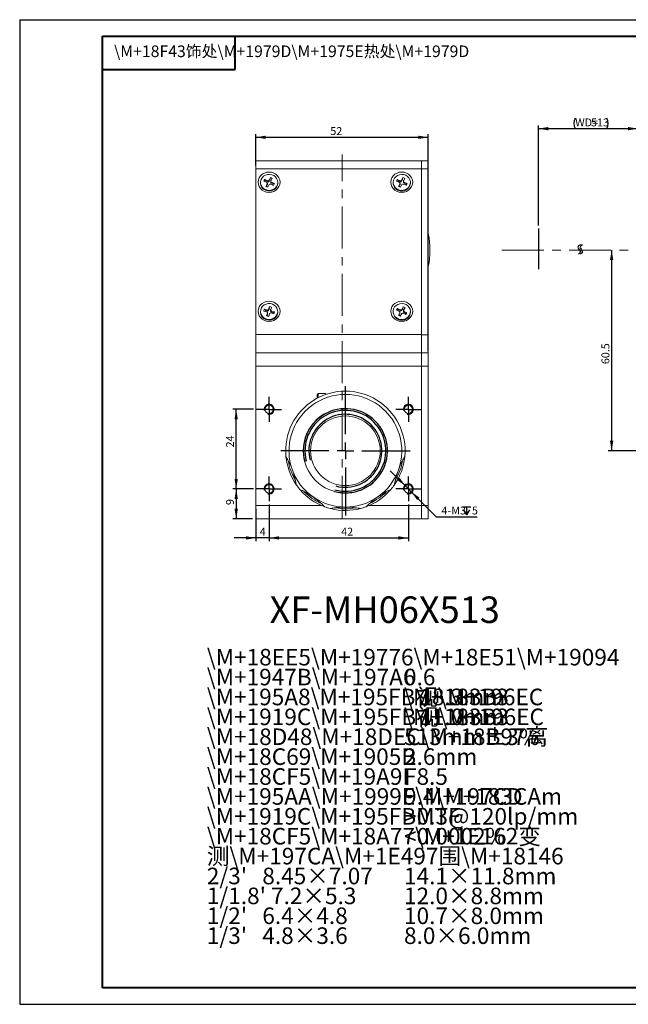
# Model space of a CAD drawing. Units: millimetres. Extents: x 0 to 490, y 0 to 297.
# Drawn here: x 0 to 184, y 0 to 297 of the extents above; entities that cross this region are included whole.
import ezdxf

# ---------------------------------------------------------------- set-up
doc = ezdxf.new("R2010")
doc.units = ezdxf.units.MM
doc.linetypes.add('CENTERX2', pattern=[20.32, 12.7, -2.54, 2.54, -2.54])
doc.layers.add('FORMAT', color=7, linetype='Continuous')
doc.styles.add('SLDTEXTSTYLE0', font='TXT', dxfattribs={"width": 0.7})
doc.styles.add('SLDTEXTSTYLE1', font='TXT', dxfattribs={"width": 0.7, "bigfont": 'bigfont'})
doc.dimstyles.new('SLDDIMSTYLE0', dxfattribs={"dimtxt": 2.728516, "dimasz": 3, "dimexe": 0, "dimexo": 0.0625, "dimgap": 0.682129, "dimtad": 1, "dimdec": 1, "dimrnd": 1e-09, "dimzin": 12, "dimdsep": 46, "dimtxsty": 'SLDTEXTSTYLE0', "dimsah": 1, "dimcen": 0.09, "dimadec": 0, "dimazin": 3, "dimtfac": 1, "dimtofl": 0, "dimtmove": 0, "dimatfit": 3, "dimfxl": 0, "dimfrac": 2, "dimtolj": 1, "dimtzin": 12, "dimarcsym": 0})
doc.dimstyles.new('SLDDIMSTYLE4', dxfattribs={"dimtxt": 2.728516, "dimasz": 3, "dimexe": 0, "dimexo": 0.0625, "dimgap": 0.682129, "dimtad": 1, "dimdec": 1, "dimrnd": 1e-09, "dimzin": 12, "dimdsep": 46, "dimtxsty": 'SLDTEXTSTYLE0', "dimsah": 1, "dimcen": 0.09, "dimadec": 0, "dimazin": 3, "dimtfac": 1, "dimtmove": 0, "dimatfit": 0, "dimfxl": 0, "dimfrac": 2, "dimtolj": 1, "dimtzin": 12, "dimarcsym": 0})
doc.dimstyles.new('SLDDIMSTYLE5', dxfattribs={"dimtxt": 2.728516, "dimasz": 3, "dimexe": 0, "dimexo": 0.0625, "dimgap": 0.682129, "dimtad": 0, "dimtih": 1, "dimtoh": 1, "dimdec": 6, "dimrnd": 1e-09, "dimzin": 12, "dimdsep": 46, "dimtxsty": 'SLDTEXTSTYLE0', "dimsah": 1, "dimcen": 0, "dimadec": 0, "dimazin": 3, "dimtfac": 1, "dimtmove": 0, "dimatfit": 3, "dimfxl": 0, "dimfrac": 2, "dimtolj": 1, "dimtzin": 12, "dimarcsym": 0})

# ---------------------------------------------------------------- blocks, each defined once
blk = doc.blocks.new('SW_NOTE_0')
at = {"layer": 'FORMAT', "color": 0, "char_height": 5, "attachment_point": 1}
for s, insert, style in [('0.6', (0, 6.45), 'SLDTEXTSTYLE0'), ('\\M+183B3', (0, 0.44), 'SLDTEXTSTYLE1'), ('18.3mm', (4.61, 0.45), 'SLDTEXTSTYLE0'), ('\\M+183B3', (0, -5.57), 'SLDTEXTSTYLE1'), ('11.0mm', (4.61, -5.56), 'SLDTEXTSTYLE0'), ('513mm±3%', (0, -11.57), 'SLDTEXTSTYLE0'), ('2.6mm', (0, -17.57), 'SLDTEXTSTYLE0'), ('F8.5', (0, -23.57), 'SLDTEXTSTYLE0'), ('9.4\\M+183CAm', (0, -29.57), 'SLDTEXTSTYLE1'), ('>0.3@120lp/mm', (0, -35.57), 'SLDTEXTSTYLE0'), ('<0.0002%', (0, -41.57), 'SLDTEXTSTYLE0'), ('14.1×11.8mm', (0, -53.57), 'SLDTEXTSTYLE0'), ('12.0×8.8mm', (0, -59.57), 'SLDTEXTSTYLE0'), ('10.7×8.0mm', (0, -65.57), 'SLDTEXTSTYLE0'), ('8.0×6.0mm', (0, -71.57), 'SLDTEXTSTYLE0')]:
    blk.add_mtext(s, dxfattribs=dict(at, insert=insert, style=style))
blk = doc.blocks.new('SW_NOTE_1')
at = {"layer": 'FORMAT', "color": 0, "char_height": 5, "attachment_point": 1}
for s, insert, style in [('\\M+18EE5\\M+19776\\M+18E51\\M+19094', (0, 6.45), 'SLDTEXTSTYLE1'), ('\\M+1947B\\M+197A6', (0, 0.45), 'SLDTEXTSTYLE1'), ('\\M+195A8\\M+195FB视\\M+196EC', (0, -5.55), 'SLDTEXTSTYLE1'), ('\\M+1919C\\M+195FB视\\M+196EC', (0, -11.55), 'SLDTEXTSTYLE1'), ('\\M+18D48\\M+18DEC\\M+18B97离', (0, -17.55), 'SLDTEXTSTYLE1'), ('\\M+18C69\\M+1905B', (0, -23.55), 'SLDTEXTSTYLE1'), ('\\M+18CF5\\M+19A9F', (0, -29.55), 'SLDTEXTSTYLE1'), ('\\M+195AA\\M+1999E\\M+197CD', (0, -35.55), 'SLDTEXTSTYLE1'), ('\\M+1919C\\M+195FBMTF', (0, -41.55), 'SLDTEXTSTYLE1'), ('\\M+18CF5\\M+18A77\\M+1E162变', (0, -47.55), 'SLDTEXTSTYLE1'), ('测\\M+197CA\\M+1E497围\\M+18146', (0, -53.55), 'SLDTEXTSTYLE1'), ("2/3'   8.45×7.07", (0, -59.55), 'SLDTEXTSTYLE0'), ("1/1.8' 7.2×5.3", (0, -65.55), 'SLDTEXTSTYLE0'), ("1/2'   6.4×4.8", (0, -71.55), 'SLDTEXTSTYLE0'), ("1/3'   4.8×3.6", (0, -77.55), 'SLDTEXTSTYLE0')]:
    blk.add_mtext(s, dxfattribs=dict(at, insert=insert, style=style))
blk = doc.blocks.new('_D')
at = {"layer": 'FORMAT'}
for p, q in [((156.4, 234.97), (156.4, 265.13)), ((186.4, 253.97), (186.4, 265.13)), ((156.4, 264.13), (186.4, 264.13))]:
    blk.add_line(p, q, dxfattribs=at)
for centre, start, end in [((170.69, 265.72), 153.4349, 206.5651), ((173.86, 265.72), 333.4349, 26.5651)]:
    blk.add_arc(centre, 3.55, start, end, dxfattribs=at)
for points in [[(156.4, 264.13), (159.4, 263.63), (159.4, 264.63)], [(186.4, 264.13), (183.4, 264.63), (183.4, 263.63)]]:
    blk.add_solid(points, dxfattribs=at)
at = {"layer": 'FORMAT', "char_height": 2.381, "attachment_point": 1, "style": 'SLDTEXTSTYLE0'}
for s, insert in [('WD=', (167.51, 267.2)), ('513', (172.28, 267.2))]:
    blk.add_mtext(s, dxfattribs=dict(at, insert=insert))
blk = doc.blocks.new('_D_11')
at = {"layer": 'FORMAT'}
for p, q in [((178.49, 227.47), (178.49, 166.97)), ((245.03, 166.97), (177.49, 166.97))]:
    blk.add_line(p, q, dxfattribs=at)
for points in [[(178.49, 227.47), (177.99, 224.47), (178.99, 224.47)], [(178.49, 166.97), (178.99, 169.97), (177.99, 169.97)]]:
    blk.add_solid(points, dxfattribs=at)
at = {"layer": 'FORMAT', "insert": (175.42, 193.1), "char_height": 2.381, "attachment_point": 1, "rotation": 90, "style": 'SLDTEXTSTYLE0'}
blk.add_mtext('60.5', dxfattribs=at)
blk = doc.blocks.new('_D_24')
at = {"layer": 'FORMAT'}
for p, q in [((71.2, 252.97), (71.2, 262.52)), ((71.2, 261.52), (123.2, 261.52)), ((123.2, 196.97), (123.2, 262.52))]:
    blk.add_line(p, q, dxfattribs=at)
for points in [[(71.2, 261.52), (74.2, 261.02), (74.2, 262.02)], [(123.2, 261.52), (120.2, 262.02), (120.2, 261.02)]]:
    blk.add_solid(points, dxfattribs=at)
at = {"layer": 'FORMAT', "insert": (93.66, 264.59), "char_height": 2.381, "attachment_point": 1, "style": 'SLDTEXTSTYLE0'}
blk.add_mtext('52', dxfattribs=at)
blk = doc.blocks.new('_D_25')
at = {"layer": 'FORMAT'}
for p, q in [((75.2, 150.72), (75.2, 139.68)), ((117.2, 150.72), (117.2, 139.68)), ((75.2, 140.68), (117.2, 140.68))]:
    blk.add_line(p, q, dxfattribs=at)
for points in [[(75.2, 140.68), (78.2, 140.18), (78.2, 141.18)], [(117.2, 140.68), (114.2, 141.18), (114.2, 140.18)]]:
    blk.add_solid(points, dxfattribs=at)
at = {"layer": 'FORMAT', "insert": (96.94, 143.75), "char_height": 2.381, "attachment_point": 1, "style": 'SLDTEXTSTYLE0'}
blk.add_mtext('42', dxfattribs=at)
blk = doc.blocks.new('_D_26')
at = {"layer": 'FORMAT'}
for p, q in [((70.45, 179.47), (64.28, 179.47)), ((65.28, 155.47), (65.28, 179.47)), ((70.45, 155.47), (64.28, 155.47))]:
    blk.add_line(p, q, dxfattribs=at)
for points in [[(65.28, 179.47), (64.78, 176.47), (65.78, 176.47)], [(65.28, 155.47), (65.78, 158.47), (64.78, 158.47)]]:
    blk.add_solid(points, dxfattribs=at)
at = {"layer": 'FORMAT', "insert": (62.21, 167.98), "char_height": 2.381, "attachment_point": 1, "rotation": 90, "style": 'SLDTEXTSTYLE0'}
blk.add_mtext('24', dxfattribs=at)
blk = doc.blocks.new('_D_27')
at = {"layer": 'FORMAT'}
for p, q in [((70.45, 155.47), (64.28, 155.47)), ((65.28, 155.47), (65.28, 146.47)), ((70.2, 146.47), (64.28, 146.47))]:
    blk.add_line(p, q, dxfattribs=at)
for points in [[(65.28, 155.47), (64.78, 152.47), (65.78, 152.47)], [(65.28, 146.47), (65.78, 149.47), (64.78, 149.47)]]:
    blk.add_solid(points, dxfattribs=at)
at = {"layer": 'FORMAT', "insert": (62.21, 150.6), "char_height": 2.38, "attachment_point": 1, "rotation": 90, "style": 'SLDTEXTSTYLE0'}
blk.add_mtext('9', dxfattribs=at)
blk = doc.blocks.new('_D_28')
at = {"layer": 'FORMAT'}
for p, q in [((71.2, 149.47), (71.2, 139.68)), ((75.2, 150.72), (75.2, 139.68)), ((71.2, 140.68), (64.7, 140.68)), ((75.2, 140.68), (71.2, 140.68)), ((75.2, 140.68), (81.7, 140.68))]:
    blk.add_line(p, q, dxfattribs=at)
for points in [[(71.2, 140.68), (68.2, 141.18), (68.2, 140.18)], [(75.2, 140.68), (78.2, 140.18), (78.2, 141.18)]]:
    blk.add_solid(points, dxfattribs=at)
at = {"layer": 'FORMAT', "insert": (72.38, 143.75), "char_height": 2.38, "attachment_point": 1, "style": 'SLDTEXTSTYLE0'}
blk.add_mtext('4', dxfattribs=at)
blk = doc.blocks.new('SW_SYMBOL_HOLE_DEPTH')
at = {"layer": 'FORMAT', "color": 0}
for p, q in [((0, 875), (800, 875)), ((100, 555), (400, 75)), ((400, 875), (400, 75)), ((700, 555), (400, 75))]:
    blk.add_line(p, q, dxfattribs=at)
blk = doc.blocks.new('_D_29')
at = {"layer": 'FORMAT'}
for p, q in [((116.32, 156.35), (111.72, 160.95)), ((116.32, 156.35), (118.09, 154.58)), ((118.09, 154.58), (125.59, 147.08)), ((125.59, 147.08), (137.98, 147.08))]:
    blk.add_line(p, q, dxfattribs=at)
for points in [[(116.32, 156.35), (114.55, 158.83), (113.84, 158.12)], [(118.09, 154.58), (119.86, 152.11), (120.56, 152.82)]]:
    blk.add_solid(points, dxfattribs=at)
at = {"layer": 'FORMAT', "xscale": 0.003069592555331992, "yscale": 0.003069592555331992, "zscale": 0.003069592555331992}
blk.add_blockref('SW_SYMBOL_HOLE_DEPTH', (133.53, 147.42), dxfattribs=at)
at = {"layer": 'FORMAT', "attachment_point": 1, "style": 'SLDTEXTSTYLE0'}
for s, insert, char_height in [('4-M3', (127.18, 150.14), 2.381), ('5', (136.39, 150.14), 2.38)]:
    blk.add_mtext(s, dxfattribs=dict(at, insert=insert, char_height=char_height))
blk = doc.blocks.new('SW_CENTERMARKSYMBOL_8')
at = {"layer": 'FORMAT', "color": 0}
for p, q in [((0, 5), (0, 19.5)), ((-5, 0), (-19.5, 0)), ((0, 0), (-2.5, 0)), ((0, 0), (0, 2.5)), ((0, 0), (0, -2.5)), ((0, 0), (2.5, 0)), ((5, 0), (19.5, 0)), ((0, -5), (0, -19.5))]:
    blk.add_line(p, q, dxfattribs=at)
blk = doc.blocks.new('SW_CENTERMARKSYMBOL_9')
at = {"layer": 'FORMAT', "color": 0}
for p, q in [((0, 2.5), (0, 3.75)), ((-2.5, 0), (-3.75, 0)), ((0, 0), (-2.5, 0)), ((0, 0), (0, 2.5)), ((0, 0), (0, -2.5)), ((0, 0), (2.5, 0)), ((2.5, 0), (3.75, 0)), ((0, -2.5), (0, -3.75))]:
    blk.add_line(p, q, dxfattribs=at)
blk = doc.blocks.new('SW_CENTERMARKSYMBOL_10')
at = {"layer": 'FORMAT', "color": 0}
for p, q in [((0, 2.5), (0, 3.75)), ((-2.5, 0), (-3.75, 0)), ((0, 0), (-2.5, 0)), ((0, 0), (0, 2.5)), ((0, 0), (0, -2.5)), ((0, 0), (2.5, 0)), ((2.5, 0), (3.75, 0)), ((0, -2.5), (0, -3.75))]:
    blk.add_line(p, q, dxfattribs=at)
blk = doc.blocks.new('SW_CENTERMARKSYMBOL_11')
at = {"layer": 'FORMAT', "color": 0}
for p, q in [((0, 2.5), (0, 3.75)), ((-2.5, 0), (-3.75, 0)), ((0, 0), (-2.5, 0)), ((0, 0), (0, 2.5)), ((0, 0), (0, -2.5)), ((0, 0), (2.5, 0)), ((2.5, 0), (3.75, 0)), ((0, -2.5), (0, -3.75))]:
    blk.add_line(p, q, dxfattribs=at)
blk = doc.blocks.new('SW_CENTERMARKSYMBOL_12')
at = {"layer": 'FORMAT', "color": 0}
for p, q in [((0, 2.5), (0, 3.75)), ((-2.5, 0), (-3.75, 0)), ((0, 0), (-2.5, 0)), ((0, 0), (0, 2.5)), ((0, 0), (0, -2.5)), ((0, 0), (2.5, 0)), ((2.5, 0), (3.75, 0)), ((0, -2.5), (0, -3.75))]:
    blk.add_line(p, q, dxfattribs=at)

msp = doc.modelspace()

# ---------------------------------------------------------------- linework, layer by layer
at = {"color": 7, "linetype": 'Continuous', "lineweight": 15}
for p, q in [((71.2037241, 254.4682937), (121.2037241, 254.4682937)), ((71.2037241, 251.96672), (71.2037241, 254.4682937)), ((121.2037241, 254.4682937), (121.2037241, 251.96672)), ((121.2037241, 254.4682937), (123.2037241, 254.4682937)), ((123.2037241, 254.4682937), (123.2037241, 251.96672)), ((121.2037241, 251.96672), (71.2037241, 251.96672)), ((71.2037241, 202.0177291), (71.2037241, 251.96672)), ((121.2037241, 251.96672), (121.2037241, 202.0177291)), ((123.2037241, 251.96672), (121.2037241, 251.96672)), ((123.2037241, 251.96672), (123.2037241, 201.96672)), ((72.6037241, 247.9218157), (72.6037241, 247.7157821)), ((73.617796, 248.2775837), (73.8873705, 248.8157735)), ((74.5066197, 247.8948552), (73.617796, 248.2775837)), ((73.8873705, 248.8157735), (74.7761943, 248.4330449)), ((74.3193697, 248.3207037), (73.8873705, 248.8157735)), ((74.1771314, 248.0367333), (74.3193697, 248.3207037)), ((74.2395596, 246.7013139), (74.6523456, 247.525417)), ((74.4401879, 246.7928061), (74.2395596, 246.7013139)), ((74.8200159, 246.4513687), (74.2395596, 246.7013139)), ((74.3193697, 248.3207037), (74.7761943, 248.1239945)), ((74.4401879, 246.7928061), (74.6523456, 247.2163665)), ((74.893308, 246.5976921), (74.4401879, 246.7928061)), ((74.6523456, 247.2163665), (74.6523456, 247.525417)), ((74.6802567, 247.3335283), (74.6802567, 247.6425787)), ((74.7761943, 248.1239945), (74.7761943, 248.4330449)), ((75.2328019, 247.2754718), (74.8200159, 246.4513687)), ((75.1746463, 248.5681596), (75.5874323, 249.3922627)), ((75.1746463, 248.2591092), (75.386804, 248.6826696)), ((75.1746463, 248.5681596), (75.1746463, 248.2591092)), ((75.386804, 248.6826696), (75.5874323, 249.3922627)), ((75.386804, 248.6826696), (75.8399241, 248.4875555)), ((75.5874323, 249.3922627), (76.1678886, 249.1423175)), ((76.5200777, 247.0278579), (75.6312539, 247.4105864)), ((75.7271915, 248.2010526), (75.7271915, 247.8920022)), ((76.1678886, 249.1423175), (75.7551026, 248.3182144)), ((75.9008284, 247.9487762), (76.7896522, 247.5660477)), ((75.9008284, 247.9487762), (75.9008284, 247.6397258)), ((75.9008284, 247.6397258), (76.3576531, 247.4430166)), ((76.3576531, 247.4430166), (76.2154148, 247.1590461)), ((76.3576531, 247.4430166), (76.7896522, 247.5660477)), ((76.7896522, 247.5660477), (76.5200777, 247.0278579)), ((77.8037241, 247.7157821), (77.8037241, 247.9218157)), ((112.6037241, 247.9218157), (112.6037241, 247.7157821)), ((113.6109943, 248.250426), (113.8698265, 248.7931303)), ((114.507274, 247.882949), (113.6109943, 248.250426)), ((113.8698265, 248.7931303), (114.7661061, 248.4256533)), ((114.3054494, 248.3054733), (113.8698265, 248.7931303)), ((114.1699048, 248.0212712), (114.3054494, 248.3054733)), ((114.263981, 246.6850474), (114.6603177, 247.5160634)), ((114.4566144, 246.7798995), (114.263981, 246.6850474)), ((114.8493065, 246.4450624), (114.263981, 246.6850474)), ((114.3054494, 248.3054733), (114.7661061, 248.1166029)), ((114.4566144, 246.7798995), (114.6603177, 247.2070129)), ((114.9186523, 246.5904627), (114.4566144, 246.7798995)), ((114.6603177, 247.2070129), (114.6603177, 247.5160634)), ((114.6859464, 247.3195059), (114.6859464, 247.6285563)), ((114.7661061, 248.1166029), (114.7661061, 248.4256533)), ((115.2456432, 247.2760784), (114.8493065, 246.4450624)), ((115.161805, 248.567553), (115.5581417, 249.398569)), ((115.161805, 248.2585026), (115.3655083, 248.685616)), ((115.161805, 248.567553), (115.161805, 248.2585026)), ((115.3655083, 248.685616), (115.5581417, 249.398569)), ((115.3655083, 248.685616), (115.8275463, 248.4961792)), ((115.5581417, 249.398569), (116.1434672, 249.158584)), ((116.5376217, 247.050501), (115.6413421, 247.4179781)), ((115.7215018, 248.2150751), (115.7215018, 247.9060246)), ((116.1434672, 249.158584), (115.7471305, 248.327568)), ((115.9001742, 247.9606824), (116.7964539, 247.5932054)), ((115.9001742, 247.9606824), (115.9001742, 247.651632)), ((115.9001742, 247.651632), (116.3608309, 247.4627615)), ((116.3608309, 247.4627615), (116.2252863, 247.1785594)), ((116.3608309, 247.4627615), (116.7964539, 247.5932054)), ((116.7964539, 247.5932054), (116.5376217, 247.050501)), ((117.8037241, 247.7157821), (117.8037241, 247.9218157)), ((72.6037241, 208.9800938), (72.6037241, 208.7740602)), ((73.5768451, 209.0961385), (73.7501274, 209.667372)), ((74.5202408, 208.8501209), (73.5768451, 209.0961385)), ((73.7501274, 209.667372), (74.6935231, 209.4213544)), ((74.2086504, 209.2387485), (73.7501274, 209.667372)), ((74.1222452, 208.9539097), (74.2086504, 209.2387485)), ((74.2086504, 209.2387485), (74.6935231, 209.1123039)), ((74.4624707, 207.6323424), (74.7278093, 208.5070437)), ((74.5914344, 207.7484271), (74.7278093, 208.1979932)), ((74.6935231, 209.1123039), (74.6935231, 209.4213544)), ((74.7278093, 208.1979932), (74.7278093, 208.5070437)), ((74.7390147, 208.2733048), (74.7390147, 208.5823552)), ((75.0635438, 209.6138085), (75.3288824, 210.4885098)), ((75.0635438, 209.3047581), (75.1999186, 209.7543242)), ((75.0635438, 209.6138085), (75.0635438, 209.3047581)), ((75.3439044, 208.3463791), (75.0785658, 207.4716778)), ((75.1999186, 209.7543242), (75.3288824, 210.4885098)), ((75.1999186, 209.7543242), (75.7291366, 209.6163153)), ((75.3288824, 210.4885098), (75.9449775, 210.3278452)), ((75.6684335, 209.3778324), (75.6684335, 209.068782)), ((75.9449775, 210.3278452), (75.6796389, 209.4531439)), ((76.6573208, 208.2928156), (75.7139251, 208.5388332)), ((75.8872074, 209.1100667), (76.8306031, 208.8640491)), ((75.8872074, 209.1100667), (75.8872074, 208.8010163)), ((75.8872074, 208.8010163), (76.3720801, 208.6745717)), ((76.3720801, 208.6745717), (76.285675, 208.389733)), ((76.3720801, 208.6745717), (76.8306031, 208.8640491)), ((76.8306031, 208.8640491), (76.6573208, 208.2928156)), ((77.8037241, 208.7740602), (77.8037241, 208.9800938)), ((112.6037241, 208.9800938), (112.6037241, 208.7740602)), ((113.6341533, 209.3935467), (113.9263985, 209.921466)), ((114.5060153, 208.9786315), (113.6341533, 209.3935467)), ((113.9263985, 209.921466), (114.7982605, 209.5065508)), ((114.3501537, 209.4107524), (113.9263985, 209.921466)), ((114.1884215, 207.7957781), (114.6359219, 208.6041545)), ((114.1933191, 209.1274423), (114.3501537, 209.4107524)), ((114.3501537, 209.4107524), (114.7982605, 209.1975004)), ((114.4059222, 207.8796267), (114.6359219, 208.2951041)), ((114.6359219, 208.2951041), (114.6359219, 208.6041545)), ((114.6690254, 208.4221189), (114.6690254, 208.7311694)), ((115.2053012, 208.3331895), (114.7578008, 207.5248131)), ((114.7982605, 209.1975004), (114.7982605, 209.5065508)), ((115.202147, 209.6269981), (115.6496474, 210.4353745)), ((115.202147, 209.3179477), (115.4321467, 209.7334251)), ((115.202147, 209.6269981), (115.202147, 209.3179477)), ((115.4321467, 209.7334251), (115.6496474, 210.4353745)), ((115.4321467, 209.7334251), (115.8661154, 209.5269014)), ((116.4810497, 208.0387216), (115.6091877, 208.4536368)), ((115.6496474, 210.4353745), (116.2190267, 210.1644095)), ((115.7384228, 209.2290182), (115.7384228, 208.9199678)), ((116.2190267, 210.1644095), (115.7715263, 209.3560331)), ((115.9014329, 208.9815561), (116.7732949, 208.5666409)), ((115.9014329, 208.9815561), (115.9014329, 208.6725056)), ((115.9014329, 208.6725056), (116.3495397, 208.4592536)), ((116.3495397, 208.4592536), (116.1927051, 208.1759435)), ((116.3495397, 208.4592536), (116.7732949, 208.5666409)), ((116.7732949, 208.5666409), (116.4810497, 208.0387216)), ((117.8037241, 208.7740602), (117.8037241, 208.9800938)), ((74.5914344, 207.7484271), (74.4624707, 207.6323424)), ((75.0785658, 207.4716778), (74.4624707, 207.6323424)), ((75.1206524, 207.6104182), (74.5914344, 207.7484271)), ((114.4059222, 207.8796267), (114.1884215, 207.7957781)), ((114.7578008, 207.5248131), (114.1884215, 207.7957781)), ((114.8398909, 207.6731029), (114.4059222, 207.8796267)), ((71.2037241, 196.5193028), (71.2037241, 202.0177291)), ((71.2037241, 202.0177291), (121.2037241, 202.0177291)), ((121.2037241, 202.0177291), (121.2037241, 196.9649469)), ((121.2037241, 201.96672), (123.2037241, 201.96672)), ((123.2037241, 201.96672), (123.2037241, 196.4682937)), ((121.2037241, 196.5193028), (71.2037241, 196.5193028)), ((71.2037241, 196.4682937), (71.2037241, 196.5193028)), ((71.2037241, 196.4682937), (121.2037241, 196.4682937)), ((71.2037241, 192.4682937), (71.2037241, 196.4682937)), ((121.2037241, 196.4682937), (121.2037241, 196.9649469)), ((123.2037241, 196.4682937), (121.2037241, 196.4682937)), ((121.2037241, 192.4682937), (121.2037241, 196.4682937)), ((123.2037241, 196.4682937), (123.2037241, 192.4682937)), ((121.2037241, 192.4682937), (71.2037241, 192.4682937)), ((71.2037241, 150.4682937), (71.2037241, 192.4682937)), ((123.2037241, 192.4682937), (121.2037241, 192.4682937)), ((121.2037241, 150.4682937), (121.2037241, 192.4682937)), ((123.2037241, 192.4682937), (123.2037241, 150.4682937)), ((92.2037241, 184.2182937), (90.0162241, 184.2182937)), ((92.2037241, 184.2182937), (92.2037241, 183.9388564)), ((89.7037241, 182.8349253), (89.7037241, 183.9057937)), ((82.0279002, 159.072553), (82.0269837, 159.0720239)), ((113.129548, 156.9074895), (113.1304645, 156.9069604)), ((71.2037241, 146.4682937), (71.2037241, 150.4682937)), ((121.2037241, 150.4682937), (123.2037241, 150.4682937)), ((121.2037241, 146.4682937), (121.2037241, 150.4682937)), ((123.2037241, 150.4682937), (123.2037241, 146.4682937)), ((121.2037241, 146.4682937), (71.2037241, 146.4682937)), ((123.2037241, 146.4682937), (121.2037241, 146.4682937))]:
    msp.add_line(p, q, dxfattribs=at)
at = {"color": 8, "linetype": 'Continuous', "lineweight": 15}
for p, q in [((90.0162241, 184.2182937), (90.0162241, 182.9984167)), ((71.2037241, 150.4682937), (91.0099768, 150.4682937)), ((105.3974714, 150.4682937), (121.2037241, 150.4682937))]:
    msp.add_line(p, q, dxfattribs=at)
at = {"color": 7, "linetype": 'Continuous', "lineweight": 15, "flags": 128}
for points in [[(71.9037241, 247.9780067), (71.986462, 247.2971579), (72.2305268, 246.6504497), (72.6236802, 246.0703107), (73.1462077, 245.5858316), (73.7719078, 245.2213062), (74.469405, 244.9950132), (75.2037241, 244.9183), (75.9380432, 244.9950132), (76.6355404, 245.2213062), (77.2612404, 245.5858316), (77.783768, 246.0703107), (78.1769214, 246.6504497), (78.4209862, 247.2971579), (78.5037241, 247.9780067), (78.4209862, 248.6588555), (78.1769214, 249.3055637), (77.783768, 249.8857026), (77.2612404, 250.3701817), (76.6355404, 250.7347072), (75.9380432, 250.9610002), (75.2037241, 251.0377134), (74.469405, 250.9610002), (73.7719078, 250.7347072), (73.1462077, 250.3701817), (72.6236802, 249.8857026), (72.2305268, 249.3055637), (71.986462, 248.6588555), (71.9037241, 247.9780067)], [(74.1085775, 245.7354198), (73.556547, 246.0566297), (73.1080146, 246.4950361), (72.7911634, 247.0230923), (72.6259022, 247.6076186), (72.6226151, 248.2118871), (72.7815086, 248.7979293), (73.0925987, 249.3289221), (73.5363386, 249.7715012), (74.0848465, 250.0978577), (74.7036576, 250.2874855), (75.3538897, 250.3284696), (75.9946863, 250.2182348), (76.5857839, 249.9637075), (77.0900416, 249.5808807), (77.475775, 249.0938087), (77.7187471, 248.533096), (77.803691, 247.9339744), (77.7252695, 247.3340888), (77.48841, 246.7711322), (77.1079953, 246.2804773), (76.6079282, 245.8929538), (76.0196298, 245.6329111), (75.3800651, 245.5166886), (74.7294202, 245.5515892), (74.1085775, 245.7354198)], [(111.9037241, 247.9780067), (111.986462, 247.2971579), (112.2305268, 246.6504497), (112.6236802, 246.0703107), (113.1462077, 245.5858316), (113.7719078, 245.2213062), (114.469405, 244.9950132), (115.2037241, 244.9183), (115.9380432, 244.9950132), (116.6355404, 245.2213062), (117.2612404, 245.5858316), (117.783768, 246.0703107), (118.1769214, 246.6504497), (118.4209862, 247.2971579), (118.5037241, 247.9780067), (118.4209862, 248.6588555), (118.1769214, 249.3055637), (117.783768, 249.8857026), (117.2612404, 250.3701817), (116.6355404, 250.7347072), (115.9380432, 250.9610002), (115.2037241, 251.0377134), (114.469405, 250.9610002), (113.7719078, 250.7347072), (113.1462077, 250.3701817), (112.6236802, 249.8857026), (112.2305268, 249.3055637), (111.986462, 248.6588555), (111.9037241, 247.9780067)], [(117.5816089, 246.9468767), (117.2454044, 246.4292105), (116.7809137, 246.0053303), (116.2173224, 245.7018698), (115.5900429, 245.5378968), (114.9384896, 245.5237141), (114.303602, 245.6602129), (113.7252724, 245.9388166), (113.2398393, 246.3420194), (112.8778043, 246.8444867), (112.6619154, 247.4146464), (112.6057377, 248.0166735), (112.7128011, 248.6127403), (112.9763783, 249.1653938), (113.3799078, 249.6399087), (113.8980344, 250.0064695), (114.4982023, 250.2420438), (115.1427007, 250.3318296), (115.7910335, 250.2701855), (116.4024634, 250.0609846), (116.9385722, 249.7173718), (117.365674, 249.2609377), (117.6569326, 248.7203616), (117.7940471, 248.12961), (117.768402, 247.5258018), (117.5816089, 246.9468767)], [(117.8037241, 247.7157821), (117.768402, 247.3197682), (117.5816089, 246.740843)], [(71.9037241, 209.0362848), (71.986462, 208.355436), (72.2305268, 207.7087278), (72.6236802, 207.1285889), (73.1462077, 206.6441097), (73.7719078, 206.2795843), (74.469405, 206.0532913), (75.2037241, 205.9765781), (75.9380432, 206.0532913), (76.6355404, 206.2795843), (77.2612404, 206.6441097), (77.783768, 207.1285889), (78.1769214, 207.7087278), (78.4209862, 208.355436), (78.5037241, 209.0362848), (78.4209862, 209.7171336), (78.1769214, 210.3638418), (77.783768, 210.9439807), (77.2612404, 211.4284598), (76.6355404, 211.7929853), (75.9380432, 212.0192783), (75.2037241, 212.0959915), (74.469405, 212.0192783), (73.7719078, 211.7929853), (73.1462077, 211.4284598), (72.6236802, 210.9439807), (72.2305268, 210.3638418), (71.986462, 209.7171336), (71.9037241, 209.0362848)], [(74.4997646, 206.6594578), (73.8994382, 206.8946847), (73.3810649, 207.2609456), (72.977216, 207.7352268), (72.7132667, 208.2877276), (72.6058021, 208.8837323), (72.6615745, 209.4857918), (72.8770794, 210.0560764), (73.238776, 210.5587531), (73.7239376, 210.9622368), (74.3020795, 211.2411751), (74.9368751, 211.3780414), (75.5884378, 211.3642359), (76.2158275, 211.2006259), (76.7796231, 210.8974917), (77.2443991, 210.4738804), (77.580952, 209.9564089), (77.7681349, 209.377592), (77.7941865, 208.7737988), (77.6574698, 208.1829679), (77.3665752, 207.6422234), (76.9397807, 207.1855421), (76.4039034, 206.8416192), (75.7926145, 206.6320644), (75.1443233, 206.570045), (74.4997646, 206.6594578)], [(111.9037241, 209.0362848), (111.986462, 208.355436), (112.2305268, 207.7087278), (112.6236802, 207.1285889), (113.1462077, 206.6441097), (113.7719078, 206.2795843), (114.469405, 206.0532913), (115.2037241, 205.9765781), (115.9380432, 206.0532913), (116.6355404, 206.2795843), (117.2612404, 206.6441097), (117.783768, 207.1285889), (118.1769214, 207.7087278), (118.4209862, 208.355436), (118.5037241, 209.0362848), (118.4209862, 209.7171336), (118.1769214, 210.3638418), (117.783768, 210.9439807), (117.2612404, 211.4284598), (116.6355404, 211.7929853), (115.9380432, 212.0192783), (115.2037241, 212.0959915), (114.469405, 212.0192783), (113.7719078, 211.7929853), (113.1462077, 211.4284598), (112.6236802, 210.9439807), (112.2305268, 210.3638418), (111.986462, 209.7171336), (111.9037241, 209.0362848)], [(117.5168274, 207.8792984), (117.1489009, 207.3805237), (116.6587518, 206.9822558), (116.077178, 206.7095195), (115.4407218, 206.5794517), (114.7893742, 206.600225), (114.1640617, 206.7705343), (113.6040751, 207.0796783), (113.1446003, 207.5082324), (112.8145078, 208.029269), (112.6345385, 208.6100494), (112.6160006, 209.214081), (112.7600589, 209.8034104), (113.0576617, 210.3410078), (113.4901095, 210.7930939), (114.03023, 211.1312626), (114.6440854, 211.3342654), (115.293105, 211.3893469), (115.9365084, 211.2930463), (116.5338684, 211.0514143), (117.0476504, 210.6796336), (117.4455718, 210.2010646), (117.7026297, 209.6457775), (117.8026721, 209.0486631), (117.7394131, 208.4472402), (117.5168274, 207.8792984)], [(74.7390147, 208.2733048), (74.7381066, 208.2516788), (74.7278093, 208.1979932)], [(117.8037241, 208.7740602), (117.7394131, 208.2412065), (117.5168274, 207.6732648)]]:
    msp.add_lwpolyline(points, dxfattribs=at)
at = {"color": 7, "linetype": 'Continuous', "lineweight": 15}
for centre, radius in [((75.2037241, 179.4682937), 1.25), ((98.2037241, 166.9682937), 12.7), ((117.2037241, 179.4682937), 1.25), ((98.2037241, 166.9682937), 10.5), ((75.2037241, 155.4682937), 1.25), ((117.2037241, 155.4682937), 1.25)]:
    msp.add_circle(centre, radius, dxfattribs=at)
for centre, radius, start, end in [((74.9989845, 247.7533143), 2.3955544, 180.89771668, 248.180033059), ((75.218796, 247.8687601), 2.5894508, 244.611951636, 356.613140999), ((74.4085732, 247.6427204), 0.2705274, 334.303111566, 68.750649733), ((74.4194878, 247.333745), 0.260769, 333.248336652, 359.952392778), ((74.902426, 248.7158617), 0.3097092, 245.947000832, 331.516488293), ((74.902426, 248.4068113), 0.3097092, 245.947000832, 331.516488293), ((75.5050222, 247.1277697), 0.3097092, 65.947000832, 151.516488293), ((76.004819, 247.8971941), 0.2776761, 181.071364116, 248.006385623), ((75.998875, 248.200911), 0.2705274, 154.303111566, 248.750649733), ((115.2220764, 247.8890593), 2.6240796, 183.786197005, 334.051115256), ((114.4136145, 247.6285162), 0.2711238, 335.495433628, 69.790792107), ((114.4254867, 247.3196791), 0.2604597, 334.369435691, 359.961889486), ((114.8874709, 248.709887), 0.3090602, 246.878035938, 332.57816259), ((114.8874709, 248.4008366), 0.3090602, 246.878035938, 332.57816259), ((115.5199773, 247.1337444), 0.3090602, 66.878035938, 152.57816259), ((115.9997683, 247.9115233), 0.2783208, 181.132038066, 249.032458095), ((115.9938337, 248.2151152), 0.2711238, 155.495433628, 249.790792107), ((98.2037241, 227.4682937), 25.5, 348.635123033, 11.364876967), ((75.038342, 208.8283443), 2.435223, 181.277299676, 257.222740794), ((75.251019, 208.896132), 2.5556222, 252.904727559, 357.262168259), ((74.4610801, 208.5799974), 0.2765261, 344.703022157, 77.646513981), ((74.7769353, 209.7129184), 0.3032609, 254.034947062, 340.924496163), ((74.7769353, 209.403868), 0.3032609, 254.034947061, 340.924496163), ((75.6305129, 208.2472692), 0.3032609, 74.034947061, 160.924496163), ((75.948692, 209.0745071), 0.2803169, 181.170274197, 257.329766273), ((75.9463681, 209.3801902), 0.2765261, 164.703022157, 257.646513981), ((115.2216402, 208.943869), 2.6234175, 183.711242442, 331.031303814), ((114.3986497, 208.7316153), 0.2693407, 331.755656008, 66.50780826), ((114.4075325, 208.4224497), 0.2614931, 330.856783509, 359.927521837), ((114.934837, 209.7859637), 0.311006, 243.950714671, 329.260624488), ((114.934837, 209.4769133), 0.311006, 243.950714671, 329.260624488), ((115.4726112, 208.1742239), 0.311006, 63.950714671, 149.260624488), ((116.0146938, 208.9245344), 0.2763087, 180.946973713, 245.800997781), ((116.0087985, 209.2285723), 0.2693407, 151.755656008, 246.50780826), ((98.2037241, 166.9682937), 18, 354.626474865, 185.373525135), ((90.0162241, 183.9057937), 0.3125, 90, 180), ((98.2037241, 166.9682937), 17, 340, 200), ((98.2037241, 166.9682937), 18, 185.373525135, 213.982078578), ((98.2037241, 166.9682937), 17.5, 189.807425714, 209.833277832), ((98.2037241, 166.9682937), 18, 325.461223185, 354.071801318), ((98.2037241, 166.9682937), 17.5, 330.017711481, 349.739470699), ((98.2037241, 166.9682937), 17, 200, 235), ((98.2037241, 166.9682937), 17, 305, 340), ((98.2037241, 166.9682937), 18, 214.626474865, 220.373525135), ((98.2037241, 166.9682937), 18, 220.716444702, 249.324572656), ((98.2037241, 166.9682937), 17.5, 224.910855844, 245.400975782), ((98.2037241, 166.9682937), 18, 290.825799299, 319.083561374), ((98.2037241, 166.9682937), 17.5, 295.319268059, 314.71591773), ((98.2037241, 166.9682937), 18, 319.626474865, 325.373525135), ((98.2037241, 166.9682937), 17, 235, 270), ((98.2037241, 166.9682937), 17, 270, 305), ((98.2037241, 166.9682937), 18, 249.626474865, 255.373525135), ((98.2037241, 166.9682937), 18, 255.945195895, 284.626474865), ((98.2037241, 166.9682937), 17.5, 260.343515285, 279.975298876), ((98.2037241, 166.9682937), 18, 284.626474865, 290.373525135)]:
    msp.add_arc(centre, radius, start, end, dxfattribs=at)
for points, knots in [([(80.2828279, 165.2826246), (80.5506358, 164.807046), (81.0926612, 163.8445061), (81.7416372, 162.4354689), (82.0916265, 161.5150787), (82.2289495, 161.1539512)], [0, 0, 0, 0, 0.3724243022, 0.7537622107, 1, 1, 1, 1]), ([(116.1246203, 165.2826246), (115.8568124, 164.807046), (115.314787, 163.8445061), (114.665811, 162.4354689), (114.3158217, 161.5150787), (114.1784986, 161.1539512)], [0, 0, 0, 0, 0.3724243022, 0.7537622107, 1, 1, 1, 1]), ([(82.2289495, 161.1539512), (82.3607171, 160.7757037), (82.6263489, 160.0131899), (82.9422432, 158.8860173), (83.203217, 157.7883766), (83.3288682, 157.090744), (83.391994, 156.7402611)], [0, 0, 0, 0, 0.25497930054, 0.5140158474, 0.75584693355, 1, 1, 1, 1]), ([(114.1784986, 161.1539512), (114.0467311, 160.7757037), (113.7810993, 160.0131899), (113.465205, 158.8860173), (113.2042312, 157.7883766), (113.07858, 157.090744), (113.0154542, 156.7402611)], [0, 0, 0, 0, 0.2549793005, 0.5140158474, 0.7558469335, 1, 1, 1, 1]), ([(84.4906454, 155.3084707), (84.9828015, 155.0725077), (85.9788929, 154.5949342), (87.3186934, 153.8129559), (88.133302, 153.259762), (88.4529247, 153.0427089)], [0, 0, 0, 0, 0.3724243022, 0.7537622107, 1, 1, 1, 1]), ([(111.9168028, 155.3084707), (111.4246467, 155.0725077), (110.4285553, 154.5949342), (109.0887548, 153.8129559), (108.2741462, 153.259762), (107.9545235, 153.0427089)], [0, 0, 0, 0, 0.3724243022, 0.7537622107, 1, 1, 1, 1]), ([(88.4529247, 153.0427089), (88.7778162, 152.8084454), (89.432769, 152.3361908), (90.3380541, 151.5940546), (91.1814122, 150.8446084), (91.6844852, 150.3452118), (91.9372236, 150.0943205)], [0, 0, 0, 0, 0.2549793005, 0.5140158474, 0.7558469335, 1, 1, 1, 1]), ([(107.9545235, 153.0427089), (107.629632, 152.8084454), (106.9746792, 152.3361908), (106.0693941, 151.5940546), (105.226036, 150.8446084), (104.7229629, 150.3452118), (104.4702246, 150.0943205)], [0, 0, 0, 0, 0.2549793005, 0.5140158474, 0.7558469335, 1, 1, 1, 1]), ([(98.2037241, 149.9682937), (97.8032205, 149.9627464), (96.9958405, 149.9515635), (95.8286025, 149.8628913), (94.7078993, 149.7327113), (94.0093639, 149.6121804), (93.6584274, 149.551627)], [0, 0, 0, 0, 0.2549793005, 0.5140158474, 0.7558469335, 1, 1, 1, 1]), ([(102.7490208, 149.551627), (102.4827238, 149.5983245), (101.9488345, 149.6919468), (101.1132558, 149.8029843), (100.2500562, 149.8897705), (99.4683891, 149.9396918), (98.7839241, 149.9643913), (98.3973648, 149.9669912), (98.2037241, 149.9682937)], [0, 0, 0, 0, 0.1857443945, 0.3723923226, 0.5623960676, 0.7538225242, 0.8766813598, 1, 1, 1, 1])]:
    msp.add_open_spline(points, degree=3, knots=knots, dxfattribs=at)
at = {"layer": 'FORMAT'}
for p, q in [((0, 297), (420, 297)), ((0, 297), (0, 0)), ((156.4044154, 233.9697967), (156.4044154, 221.7688679)), ((0, 0), (420, 0))]:
    msp.add_line(p, q, dxfattribs=at)
at = {"layer": 'FORMAT', "color": 7, "lineweight": 40}
msp.add_line((25, 292), (415, 292), dxfattribs=at)
at = {"layer": 'FORMAT', "lineweight": 40}
for p, q in [((25, 5), (25, 292)), ((65, 282), (65, 292)), ((25, 282), (65, 282)), ((235, 5), (25, 5))]:
    msp.add_line(p, q, dxfattribs=at)
at = {"layer": 'FORMAT', "linetype": 'CENTERX2', "lineweight": 0}
for p, q in [((97.2037241, 146.6737663), (97.2037241, 256.3338087)), ((145.3500543, 227.4682937), (239.9044154, 227.4682937))]:
    msp.add_line(p, q, dxfattribs=at)
at = {"layer": 'FORMAT'}
for centre, radius in [((75.2037241, 179.4682937), 1.5), ((98.2037241, 166.9682937), 12.7), ((98.2037241, 166.9682937), 12.2), ((117.2037241, 179.4682937), 1.5), ((98.2037241, 166.9682937), 11), ((75.2037241, 155.4682937), 1.5), ((117.2037241, 155.4682937), 1.5)]:
    msp.add_arc(centre, radius, 255, 195, dxfattribs=at)
for points in [[(169.1069923, 229.1223667), (166.9304809, 228.1437692), (170.2442091, 227.3665316), (168.4704361, 226.2681309)], [(169.7454081, 229.1223667), (167.5688967, 228.1437692), (170.8826249, 227.3665316), (169.1088519, 226.2681309)]]:
    msp.add_open_spline(points, degree=3, dxfattribs=at)

# ---------------------------------------------------------------- block references
for name, p in [('SW_CENTERMARKSYMBOL_8', (98.2037241, 166.9682937)), ('SW_CENTERMARKSYMBOL_9', (75.2037241, 179.4682937)), ('SW_CENTERMARKSYMBOL_12', (117.2037241, 179.4682937)), ('SW_CENTERMARKSYMBOL_10', (75.2037241, 155.4682937)), ('SW_CENTERMARKSYMBOL_11', (117.2037241, 155.4682937)), ('SW_NOTE_1', (56.4303576, 100.7580776)), ('SW_NOTE_0', (115.8888976, 94.771958))]:
    msp.add_blockref(name, p, dxfattribs=at)

# ---------------------------------------------------------------- texts
at = {"layer": 'FORMAT', "color": 7, "insert": (28.4443079, 289.2200788), "char_height": 3.5, "attachment_point": 1, "style": 'SLDTEXTSTYLE1'}
msp.add_mtext('\\M+18F43饰处\\M+1979D\\M+1975E热处\\M+1979D', dxfattribs=at)
at = {"layer": 'FORMAT', "insert": (75.3743977, 123.0256932), "char_height": 8, "attachment_point": 1, "style": 'SLDTEXTSTYLE0'}
msp.add_mtext('XF-MH06X513', dxfattribs=at)

# ---------------------------------------------------------------- dimensions: what is measured, and where the dimension line sits
at = {"layer": 'FORMAT'}
dim = msp.add_linear_dim(base=(186.4044154, 264.1345867), p1=(156.4044154, 233.9697967), p2=(186.4044154, 252.9682937), text='(WD=<>)', dimstyle='SLDDIMSTYLE0', dxfattribs=at)
dim.commit()
dim.dimension.update_dxf_attribs({"geometry": '_D', "text_midpoint": (172.2757912, 264.1345867), "dimtype": 160})
for base, p1, p2, dimstyle, picture, middle in [((123.2037241, 261.5173486), (71.2037241, 251.96672), (123.2037241, 195.9698673), 'SLDDIMSTYLE0', '_D_24', (95.2478347, 261.5173486)), ((71.2037241, 140.6785082), (75.2037241, 151.7182937), (71.2037241, 150.4682937), 'SLDDIMSTYLE4', '_D_28', (73.170785, 140.6785082)), ((117.2037241, 140.6785082), (75.2037241, 151.7182937), (117.2037241, 151.7182937), 'SLDDIMSTYLE0', '_D_25', (98.5306917, 140.6785082))]:
    dim = msp.add_linear_dim(base=base, p1=p1, p2=p2, dimstyle=dimstyle, dxfattribs=at)
    dim.commit()
    dim.dimension.update_dxf_attribs({"geometry": picture, "text_midpoint": middle, "dimtype": 160})
for base, p1, p2, picture, middle in [((178.4877474, 166.9682937), (154.8430848, 227.4682937), (246.0348853, 166.9682937), '_D_11', (178.4877474, 196.2709259)), ((65.2799018, 179.4682937), (71.4537241, 155.4682937), (71.4537241, 179.4682937), '_D_26', (65.2799018, 169.5717662)), ((65.2799018, 146.4682937), (71.4537241, 155.4682937), (71.2037241, 146.4682937), '_D_27', (65.2799018, 151.3909245))]:
    dim = msp.add_linear_dim(base=base, p1=p1, p2=p2, angle=90, dimstyle='SLDDIMSTYLE0', dxfattribs=at)
    dim.commit()
    dim.dimension.update_dxf_attribs({"geometry": picture, "text_midpoint": middle, "dimtype": 160})
dim = msp.add_diameter_dim_2p(p1=(118.0876012, 154.5844038), p2=(116.319847, 156.3521835), text='4-M3{\\fGDT;x}5\\P', dimstyle='SLDDIMSTYLE5', override={"dimpost": '<>'}, dxfattribs=at)
dim.commit()
dim.dimension.update_dxf_attribs({"geometry": '_D_29', "text_midpoint": (132.57859, 148.6621103), "dimtype": 163})

doc.saveas('drawing.dxf')
